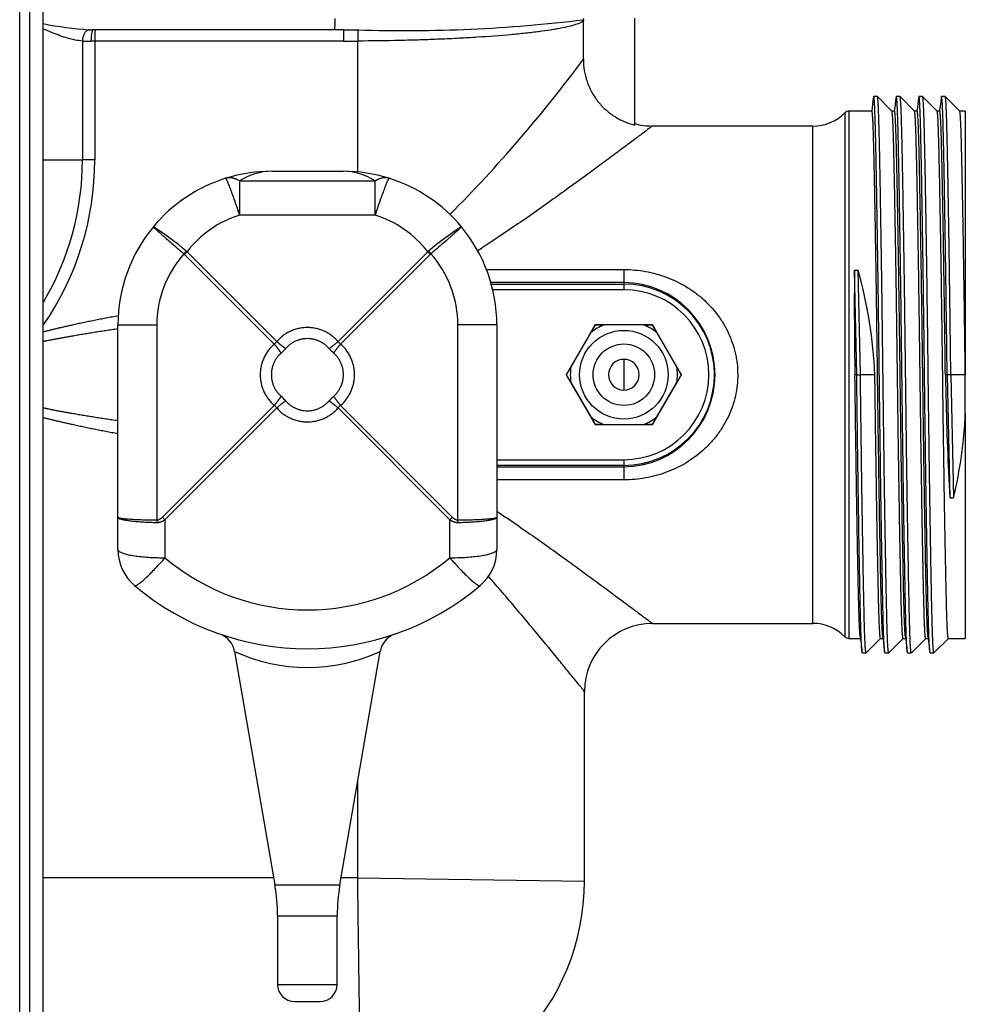
# Model space of a CAD drawing. Extents: x -24.2 to 62.3, y -24.5 to 28.9.
# Drawn here: x -1 to 4.2, y 12.6 to 18.1 of the extents above; entities that cross this region are included whole.
import ezdxf

# ---------------------------------------------------------------- set-up
doc = ezdxf.new("R2010")
doc.units = 0
doc.header["$MEASUREMENT"] = 0
for name, color, linetype in [('DEFAULT', 7, 'CONTINUOUS'), ('MSC2194', 7, 'CONTINUOUS'), ('MSC2210', 7, 'CONTINUOUS'), ('TST2050', 7, 'CONTINUOUS'), ('WTR2100', 7, 'CONTINUOUS')]:
    doc.layers.add(name, color=color, linetype=linetype)

# ---------------------------------------------------------------- blocks, each defined once
blk = doc.blocks.new('SE1')
at = {"layer": 'MSC2194', "color": 7, "linetype": 'CONTINUOUS'}
for p, q in [((0.351, 17.2386), (0.746, 17.2386)), ((0.1737, 17.185), (0.9234, 17.185)), ((0.1737, 17.185), (0.1737, 16.9965)), ((0.9234, 16.9965), (0.9234, 17.185)), ((0.9234, 16.9965), (0.1737, 16.9965)), ((0.365, 16.2833), (-0.1309, 16.7791)), ((-0.117, 16.793), (0.3788, 16.2972)), ((0.7182, 16.2972), (1.2141, 16.793)), ((1.2279, 16.7791), (0.7321, 16.2833)), ((-0.499, 15.3261), (-0.499, 16.3886)), ((-0.499, 16.3886), (-0.2841, 16.3886)), ((-0.2841, 16.3886), (-0.2841, 15.3106)), ((1.3812, 15.3106), (1.3812, 16.3886)), ((1.596, 16.3886), (1.3812, 16.3886)), ((1.596, 16.3886), (1.596, 15.3261)), ((-0.2529, 15.3261), (0.365, 15.9439)), ((0.3788, 15.93), (-0.239, 15.3122)), ((1.336, 15.3122), (0.7182, 15.93)), ((0.7321, 15.9439), (1.3499, 15.3261)), ((-0.499, 15.1468), (-0.499, 15.3261)), ((-0.239, 15.3122), (-0.239, 15.1017)), ((1.336, 15.1017), (1.336, 15.3122)), ((1.596, 15.3261), (1.596, 15.1468)), ((0.1462, 14.5833), (0.369, 13.293)), ((0.7281, 13.293), (0.9509, 14.5833)), ((0.369, 13.293), (0.7281, 13.293)), ((0.3835, 13.1229), (0.7135, 13.1229)), ((0.3835, 13.1229), (0.3835, 12.7426)), ((0.7135, 12.7426), (0.7135, 13.1229)), ((0.3835, 12.7426), (0.7135, 12.7426)), ((0.4775, 12.6486), (0.6195, 12.6486))]:
    blk.add_line(p, q, dxfattribs=at)
for centre, radius, start, end in [((0.351, 16.3886), 0.85, 90, 107.493), ((0.3547, 16.9061), 0.3326, 90.6323, 122.9769), ((0.746, 16.3886), 0.85, 72.507, 90), ((0.7424, 16.9061), 0.3326, 57.0231, 89.3677), ((0.351, 16.3886), 0.85, 107.493, 140.3295), ((0.746, 16.3886), 0.85, 39.6705, 72.507), ((0.351, 16.4337), 0.59, 107.493, 142.4894), ((0.746, 16.4337), 0.59, 37.5106, 72.507), ((0.351, 16.3886), 0.85, 140.3295, 180), ((-1.1017, 15.661), 1.5004, 49.2077, 57.8469), ((2.1988, 15.661), 1.5004, 122.1531, 130.7923), ((0.746, 16.3886), 0.85, 0, 39.6705), ((0.3059, 16.3886), 0.59, 138.1959, 180), ((-0.1618, 16.7482), 0.0437, 44.9869, 50.3925), ((0.3298, 16.3323), 0.6418, 134.123, 135.877), ((-0.1775, 16.7269), 0.0896, 47.5384, 51.3368), ((1.2745, 16.7269), 0.0896, 128.6632, 132.4616), ((0.7672, 16.3323), 0.6418, 44.123, 45.877), ((1.2588, 16.7482), 0.0437, 129.6075, 135.0131), ((0.7912, 16.3886), 0.59, 0, 41.8041), ((0.3385, 16.3237), 0.0483, 303.262, 326.738), ((0.7586, 16.3237), 0.0483, 213.262, 236.738), ((0.2419, 16.4203), 0.2472, 310.8776, 319.1224), ((0.8552, 16.4203), 0.2472, 220.8776, 229.1224), ((0.2419, 15.8069), 0.2472, 40.8776, 49.1224), ((0.8552, 15.8069), 0.2472, 130.8776, 139.1224), ((0.3385, 15.9035), 0.0483, 33.262, 56.738), ((0.7586, 15.9035), 0.0483, 123.262, 146.738), ((0.2078, 15.7729), 0.6418, 224.123, 225.877), ((0.8892, 15.7729), 0.6418, 314.123, 315.877), ((-0.239, 15.1468), 0.26, 180, 229.7974), ((1.336, 15.1468), 0.26, 310.2026, 360), ((0.5485, 16.0335), 1.22, 229.7974, 310.2026), ((0.5485, 16.0786), 1.48, 229.7974, 310.2026), ((0.023, 14.5621), 0.125, 9.7807, 70.8292), ((1.0741, 14.5621), 0.125, 109.1739, 170.2139), ((0.5485, 15.4535), 0.9586, 245.1826, 294.8175), ((-0.6165, 13.1229), 1, 0, 9.7962), ((1.7135, 13.1229), 1, 170.2038, 180), ((0.4775, 12.7426), 0.094, 180, 270), ((0.6195, 12.7426), 0.094, 270, 360)]:
    blk.add_arc(centre, radius, start, end, dxfattribs=at)
for points, weights in [([(0.1737, 17.185), (0.1316, 17.2107), (0.0955, 17.1993)], [1, 0.963683291221, 1]), ([(1.0015, 17.1993), (0.9655, 17.2107), (0.9234, 17.185)], [1, 0.963683291221, 1]), ([(0.1737, 16.9965), (0.1066, 17.2028), (0.0955, 17.1993)], [1, 0.763419157846, 1]), ([(1.0015, 17.1993), (0.9904, 17.2028), (0.9234, 16.9965)], [1, 0.763419157846, 1]), ([(-0.1215, 16.7969), (-0.1278, 16.7895), (-0.1339, 16.7819)], [1, 0.99257231735, 1]), ([(1.231, 16.7819), (1.2249, 16.7895), (1.2186, 16.7969)], [1, 0.992572317357, 1]), ([(0.7182, 16.2972), (0.5485, 16.4932), (0.3788, 16.2972)], [1, 0.648764918618, 1]), ([(0.365, 16.2833), (0.1689, 16.1136), (0.365, 15.9439)], [1, 0.648764918619, 1]), ([(0.4036, 16.2334), (0.3876, 16.2563), (0.365, 16.2833)], [1, 0.962101118307, 1]), ([(0.3788, 16.2972), (0.4058, 16.2745), (0.4288, 16.2585)], [1, 0.96210111831, 1]), ([(0.6683, 16.2585), (0.5485, 16.3969), (0.4288, 16.2585)], [1, 0.648764918619, 1]), ([(0.6683, 16.2585), (0.6913, 16.2745), (0.7182, 16.2972)], [1, 0.962101118299, 1]), ([(0.7321, 16.2833), (0.7095, 16.2563), (0.6934, 16.2334)], [1, 0.962101118305, 1]), ([(0.7321, 15.9439), (0.9281, 16.1136), (0.7321, 16.2833)], [1, 0.648764918619, 1]), ([(0.4036, 16.2334), (0.2653, 16.1136), (0.4036, 15.9938)], [1, 0.648764918619, 1]), ([(0.6934, 15.9938), (0.8318, 16.1136), (0.6934, 16.2334)], [1, 0.648764918619, 1]), ([(0.365, 15.9439), (0.3876, 15.9709), (0.4036, 15.9938)], [1, 0.962101118311, 1]), ([(0.4288, 15.9687), (0.4058, 15.9527), (0.3788, 15.93)], [1, 0.962101118307, 1]), ([(0.4288, 15.9687), (0.5485, 15.8303), (0.6683, 15.9687)], [1, 0.648764918618, 1]), ([(0.7182, 15.93), (0.6913, 15.9527), (0.6683, 15.9687)], [1, 0.962101118309, 1]), ([(0.6934, 15.9938), (0.7095, 15.9709), (0.7321, 15.9439)], [1, 0.962101118311, 1]), ([(0.3788, 15.93), (0.5485, 15.734), (0.7182, 15.93)], [1, 0.648764918619, 1]), ([(-0.499, 15.3261), (-0.499, 15.3129), (-0.2841, 15.3106)], [1, 0.766044443119, 1]), ([(-0.499, 15.3261), (-0.499, 15.3012), (-0.2841, 15.2969)], [1, 0.766044443119, 1]), ([(-0.2841, 15.3106), (-0.2842, 15.3037), (-0.2841, 15.2969)], [1, 0.996309654501, 1]), ([(-0.2841, 15.3106), (-0.2686, 15.3104), (-0.2529, 15.3261)], [1, 0.996194698092, 1]), ([(-0.2841, 15.2969), (-0.2617, 15.2965), (-0.239, 15.3122)], [1, 0.996194698092, 1]), ([(1.336, 15.3122), (1.3588, 15.2965), (1.3812, 15.2969)], [1, 0.996194698092, 1]), ([(1.3499, 15.3261), (1.3657, 15.3104), (1.3812, 15.3106)], [1, 0.996194698092, 1]), ([(1.3812, 15.2969), (1.596, 15.3012), (1.596, 15.3261)], [1, 0.766044443119, 1]), ([(1.3812, 15.3106), (1.596, 15.3129), (1.596, 15.3261)], [1, 0.766044443119, 1]), ([(1.3812, 15.2969), (1.3813, 15.3037), (1.3812, 15.3106)], [1, 0.996309654498, 1]), ([(-0.499, 15.1468), (-0.499, 15.1017), (-0.239, 15.1017)], [1, 0.707106781187, 1]), ([(1.336, 15.1017), (1.596, 15.1017), (1.596, 15.1468)], [1, 0.707106781187, 1]), ([(-0.4068, 14.9482), (-0.3871, 14.9316), (-0.239, 15.1017)], [1, 0.752537966484, 1]), ([(1.336, 15.1017), (1.4842, 14.9316), (1.5039, 14.9482)], [1, 0.752537966484, 1])]:
    blk.add_rational_spline(points, weights, degree=2, dxfattribs=at)
for points in [[(-0.3032, 16.9312), (-0.3033, 16.9311), (-0.3031, 16.9308), (-0.3022, 16.9297), (-0.3015, 16.9289), (-0.2985, 16.9259), (-0.2956, 16.923), (-0.2875, 16.9156), (-0.2824, 16.911), (-0.2705, 16.9004), (-0.2637, 16.8943), (-0.2521, 16.8841), (-0.248, 16.8805), (-0.2395, 16.8731), (-0.2351, 16.8692), (-0.2213, 16.8572), (-0.2115, 16.8487), (-0.1906, 16.8306), (-0.1797, 16.8212), (-0.1573, 16.8019), (-0.1458, 16.792), (-0.1339, 16.7819)], [(1.4003, 16.9312), (1.4004, 16.9311), (1.4002, 16.9308), (1.3993, 16.9297), (1.3986, 16.9289), (1.3956, 16.9259), (1.3926, 16.923), (1.3846, 16.9156), (1.3795, 16.911), (1.3676, 16.9004), (1.3607, 16.8943), (1.3492, 16.8841), (1.3451, 16.8805), (1.3366, 16.8731), (1.3321, 16.8692), (1.3184, 16.8572), (1.3086, 16.8487), (1.2877, 16.8306), (1.2768, 16.8212), (1.2544, 16.8019), (1.2429, 16.792), (1.231, 16.7819)]]:
    blk.add_open_spline(points, degree=3, knots=[0, 0, 0, 0, 0.0625, 0.0625, 0.125, 0.125, 0.25, 0.25, 0.375, 0.375, 0.5, 0.5, 0.5625, 0.5625, 0.625, 0.625, 0.75, 0.75, 0.875, 0.875, 1, 1, 1, 1], dxfattribs=at)
at = {"layer": 'MSC2210', "color": 7, "linetype": 'CONTINUOUS'}
for p, q in [((-0.9116, 8.8871), (-0.9116, 26.3356)), ((-1.0423, 9.0414), (-1.0423, 25.2901)), ((-0.9875, 25.2901), (-0.9875, 9.0414))]:
    blk.add_line(p, q, dxfattribs=at)
at = {"layer": 'TST2050', "color": 7, "linetype": 'CONTINUOUS'}
for p, q in [((2.1394, 16.3892), (1.9803, 16.1136)), ((2.1154, 16.3465), (2.1398, 16.3886)), ((2.4577, 16.3892), (2.1394, 16.3892)), ((2.1398, 16.3886), (2.1884, 16.3886)), ((2.4086, 16.3886), (2.1884, 16.3886)), ((2.4086, 16.3886), (2.4573, 16.3886)), ((2.4573, 16.3886), (2.4816, 16.3465)), ((2.6168, 16.1136), (2.4577, 16.3892)), ((2.1154, 16.3465), (2.0053, 16.1557)), ((2.5917, 16.1557), (2.4816, 16.3465)), ((2.2985, 16.1986), (2.2985, 16.0286)), ((1.9803, 16.1136), (2.1394, 15.838)), ((1.981, 16.1136), (2.0053, 16.1557)), ((2.0053, 16.0715), (1.981, 16.1136)), ((2.4577, 15.838), (2.6168, 16.1136)), ((2.5917, 16.1557), (2.6161, 16.1136)), ((2.6161, 16.1136), (2.5917, 16.0715)), ((2.0053, 16.0715), (2.1154, 15.8807)), ((2.4816, 15.8807), (2.5917, 16.0715)), ((2.1398, 15.8386), (2.1154, 15.8807)), ((2.4816, 15.8807), (2.4573, 15.8386)), ((2.1394, 15.838), (2.4577, 15.838)), ((2.1884, 15.8386), (2.1398, 15.8386)), ((2.1884, 15.8386), (2.4086, 15.8386)), ((2.4573, 15.8386), (2.4086, 15.8386))]:
    blk.add_line(p, q, dxfattribs=at)
for radius in [0.245, 0.17]:
    blk.add_circle((2.2985, 16.1136), radius, dxfattribs=at)
for radius, start, end in [(0.2962, 111.8206, 128.1794), (0.2962, 51.8206, 68.1794), (0.085, 90, 270), (0.085, 270, 90), (0.2962, 171.8206, 188.1794), (0.2962, 351.8206, 8.1794), (0.2962, 231.8206, 248.1794), (0.2962, 291.8206, 308.1794)]:
    blk.add_arc((2.2985, 16.1136), radius, start, end, dxfattribs=at)
at = {"layer": 'WTR2100', "color": 7, "linetype": 'CONTINUOUS'}
for p, q in [((2.3585, 17.4939), (2.3585, 18.0845)), ((0.6995, 18.0201), (-0.6354, 18.0201)), ((0.7497, 18.0201), (0.6995, 18.0201)), ((2.0745, 17.8572), (2.0745, 18.0705)), ((-0.6951, 17.9585), (-0.6951, 17.3011)), ((-0.6268, 17.9581), (-0.6481, 17.9581)), ((-0.6268, 17.9581), (-0.6268, 17.3011)), ((0.7475, 17.9581), (-0.6268, 17.9581)), ((0.8266, 17.2348), (0.8266, 17.9582)), ((3.7003, 17.6511), (3.6799, 17.6511)), ((3.7806, 17.571), (3.7006, 17.651)), ((3.8253, 17.6511), (3.8049, 17.6511)), ((3.9056, 17.571), (3.8256, 17.651)), ((3.9503, 17.6511), (3.9299, 17.6511)), ((4.0306, 17.571), (3.9506, 17.651)), ((4.0753, 17.6511), (4.0549, 17.6511)), ((4.1556, 17.571), (4.0756, 17.651)), ((3.5213, 17.562), (3.5211, 17.5618)), ((3.5211, 17.5618), (3.5211, 14.6654)), ((3.5213, 14.6652), (3.5213, 17.562)), ((3.5432, 17.5711), (3.5432, 14.6561)), ((3.6701, 17.5711), (3.5432, 17.5711)), ((3.7951, 17.5711), (3.7804, 17.5711)), ((3.9201, 17.5711), (3.9054, 17.5711)), ((4.0451, 17.5711), (4.0304, 17.5711)), ((4.1865, 17.5711), (4.1554, 17.5711)), ((4.1865, 17.5711), (4.1865, 16.1136)), ((3.3443, 17.4886), (2.4565, 17.4886)), ((3.3443, 14.7386), (3.3443, 17.4886)), ((-0.9116, 17.3011), (-0.6951, 17.3011)), ((-0.6268, 17.3011), (-0.6951, 17.3011)), ((1.5389, 16.6951), (2.2985, 16.6951)), ((2.2985, 16.6951), (2.2985, 16.623)), ((3.5737, 16.6907), (3.5941, 16.6917)), ((3.5861, 16.1136), (3.5737, 16.6907)), ((3.6065, 16.1132), (3.5941, 16.6917)), ((2.2985, 16.623), (1.5631, 16.623)), ((1.5654, 16.6147), (2.2985, 16.6147)), ((2.2985, 16.623), (2.2985, 16.6147)), ((2.2985, 16.6147), (2.2985, 16.5834)), ((2.2985, 16.5834), (1.5734, 16.5834)), ((3.5861, 16.1136), (3.5763, 16.1136)), ((3.5861, 16.1132), (3.5861, 16.1136)), ((3.5861, 16.1132), (3.5861, 16.1136)), ((3.5861, 16.1132), (3.6065, 16.1132)), ((3.5861, 16.1132), (3.5861, 16.1132)), ((3.6865, 16.1132), (3.6065, 16.1132)), ((3.6865, 16.1132), (3.6865, 16.1136)), ((4.0861, 16.1136), (4.0763, 16.1136)), ((4.0763, 16.1136), (4.0789, 15.9941)), ((4.1065, 16.1136), (4.0861, 16.1136)), ((4.0861, 16.1136), (4.1008, 15.4328)), ((4.1865, 16.1136), (4.1065, 16.1136)), ((4.1065, 16.1136), (4.1212, 15.4329)), ((4.1865, 15.9001), (4.1865, 16.1136)), ((4.1865, 15.9001), (4.1865, 14.6561)), ((1.596, 15.6438), (2.2985, 15.6438)), ((2.2985, 15.6438), (2.2985, 15.6125)), ((2.2985, 15.6125), (1.596, 15.6125)), ((1.596, 15.6042), (2.2985, 15.6042)), ((2.2985, 15.6042), (2.2985, 15.6125)), ((2.2985, 15.6042), (2.2985, 15.5321)), ((2.2985, 15.5321), (1.596, 15.5321)), ((4.1006, 15.4334), (4.1008, 15.4328)), ((4.1008, 15.4328), (4.1212, 15.4329)), ((4.1212, 15.4329), (4.1218, 15.4333)), ((2.4565, 14.7386), (3.3443, 14.7386)), ((3.5211, 14.6654), (3.5213, 14.6652)), ((3.5432, 14.6561), (3.6064, 14.6561)), ((3.6381, 14.5762), (3.7179, 14.6561)), ((3.7178, 14.6561), (3.7314, 14.6561)), ((3.7631, 14.5762), (3.8429, 14.6561)), ((3.8428, 14.6561), (3.8564, 14.6561)), ((3.8881, 14.5762), (3.9679, 14.6561)), ((3.9678, 14.6561), (3.9814, 14.6561)), ((4.0131, 14.5762), (4.0929, 14.6561)), ((4.0928, 14.6561), (4.1865, 14.6561)), ((3.6174, 14.5761), (3.6378, 14.5761)), ((3.7424, 14.5761), (3.7628, 14.5761)), ((3.8674, 14.5761), (3.8878, 14.5761)), ((3.9924, 14.5761), (4.0128, 14.5761)), ((2.0805, 13.3147), (2.0805, 14.3626)), ((0.8266, 13.3324), (0.8266, 13.8634)), ((0.3622, 13.3324), (-0.9116, 13.3324)), ((0.8266, 13.3324), (0.7349, 13.3324)), ((0.8266, 13.3324), (2.0805, 13.3147))]:
    blk.add_line(p, q, dxfattribs=at)
for centre, radius, start, end in [((1.0897, 26.0809), 8.065, 268.14337, 277.01568), ((-0.4838, 20.2747), 2.2612, 259.0857, 265.5496), ((-0.6404, 18.907), 0.8869, 268.7849, 270.3279), ((0.7626, 56.4029), 38.3828, 269.98075, 269.98616), ((0.7626, 56.4029), 38.3828, 269.98616, 270.0983), ((-0.6564, 19.8928), 1.9347, 268.8529, 270.2465), ((0.7604, 37.3882), 19.4301, 269.96212, 270.19531), ((-4.2289, 22.5355), 7.8498, 315.15462, 323.41737), ((3.3443, 17.7386), 0.25, 270, 315), ((3.5432, 17.5401), 0.031, 90, 135), ((2.4565, 17.8646), 0.376, 254.8934, 269.9957), ((-2.2358, 17.3011), 1.609, 325.3858, 360), ((-2.235, 17.3011), 1.5399, 329.2521, 359.9999), ((24.1423, 16.4937), 20.5695, 179.45119, 181.05884), ((1.1287, 16.0012), 2.5603, 2.5164, 15.6472), ((2.2932, 16.1136), 0.5095, 270.604, 89.396), ((2.2985, 16.1136), 0.5011, 270, 90), ((2.2985, 16.1136), 0.4698, 270, 90), ((23.337, 16.46), 19.2637, 181.38572, 183.05472), ((1.7024, 16.0067), 2.4864, 346.6675, 357.5429), ((2.4565, 14.3626), 0.376, 90.0043, 179.9988), ((3.3443, 14.4886), 0.25, 45, 90), ((3.5432, 14.6871), 0.031, 225, 270), ((0.7995, 13.3147), 1.281, 272, 360)]:
    blk.add_arc(centre, radius, start, end, dxfattribs=at)
for points, weights in [([(0.6995, 18.0201), (0.7017, 18.0201), (0.7017, 18.0821)], [1, 0.707106781187, 1]), ([(-0.6593, 18.0203), (-0.6931, 18.0165), (-0.6951, 17.9585)], [1, 0.729493205454, 1]), ([(-0.6354, 18.0201), (-0.6481, 18.0201), (-0.6481, 17.9581)], [1, 0.707106781186, 1]), ([(-0.6247, 18.0201), (-0.6268, 18.0201), (-0.6268, 17.9581)], [1, 0.707106781186, 1]), ([(0.7497, 18.0201), (0.7475, 18.0201), (0.7475, 17.9581)], [1, 0.707106781186, 1]), ([(0.8284, 18.0202), (0.8264, 18.0177), (0.8266, 17.9582)], [1, 0.721687459301, 1]), ([(-0.4975, 16.439), (-0.7373, 16.3947), (-0.9116, 16.35)], [1, 0.999668792775, 1]), ([(-0.499, 16.367), (-0.7386, 16.3319), (-0.9116, 16.2966)], [1, 0.999663924011, 1]), ([(-0.9116, 15.9306), (-0.7386, 15.8953), (-0.499, 15.8602)], [1, 0.999663924012, 1]), ([(-0.9116, 15.8772), (-0.7379, 15.8327), (-0.499, 15.7885)], [1, 0.999670853724, 1])]:
    blk.add_rational_spline(points, weights, degree=2, dxfattribs=at)
for points in [[(2.0748, 18.0763), (2.0746, 18.0744), (2.0745, 18.0724), (2.0745, 18.0705)], [(2.0748, 18.0763), (2.0749, 18.0773), (2.075, 18.0792), (2.0751, 18.0811), (2.0751, 18.0821)], [(3.6776, 17.6419), (3.675, 17.621), (3.6721, 17.5974), (3.6689, 17.5711)], [(3.8026, 17.6419), (3.8, 17.621), (3.7971, 17.5974), (3.7939, 17.5711)], [(3.9276, 17.6419), (3.925, 17.621), (3.9221, 17.5974), (3.9189, 17.5711)], [(4.0526, 17.6419), (4.05, 17.621), (4.0471, 17.5974), (4.0439, 17.5711)], [(3.6052, 14.6657), (3.6081, 14.6423), (3.6114, 14.6155), (3.6151, 14.5853)], [(3.7302, 14.6657), (3.7331, 14.6423), (3.7364, 14.6155), (3.7401, 14.5853)], [(3.8552, 14.6657), (3.8581, 14.6423), (3.8614, 14.6155), (3.8651, 14.5853)], [(3.9802, 14.6657), (3.9831, 14.6423), (3.9864, 14.6155), (3.9901, 14.5853)]]:
    blk.add_open_spline(points, degree=3, dxfattribs=at)
for points, knots in [([(-0.6951, 17.9585), (-0.7218, 17.96), (-0.749, 17.9659), (-0.7911, 17.9781), (-0.8054, 17.9828), (-0.8338, 17.9929), (-0.848, 17.9984), (-0.8787, 18.0107), (-0.8951, 18.0176), (-0.9116, 18.0248)], [0, 0, 0, 0, 0.25, 0.25, 0.375, 0.375, 0.5, 0.5, 0.6432612, 0.6432612, 0.6432612, 0.6432612]), ([(2.0745, 18.0705), (2.0708, 18.0668), (2.0653, 18.0633), (2.0508, 18.0561), (2.0418, 18.0525), (2.01, 18.042), (1.9824, 18.0353), (1.9397, 18.0271), (1.9308, 18.0254), (1.9121, 18.0222), (1.9023, 18.0206), (1.8719, 18.0159), (1.8502, 18.0128), (1.8041, 18.0069), (1.7796, 18.004), (1.7279, 17.9984), (1.7006, 17.9957), (1.6152, 17.988), (1.5539, 17.9833), (1.4717, 17.9781), (1.455, 17.9771), (1.4213, 17.9751), (1.4042, 17.9742), (1.3527, 17.9715), (1.2826, 17.9683), (1.2098, 17.9656), (1.1356, 17.9632), (1.0978, 17.9622), (0.9828, 17.9596), (0.9051, 17.9585), (0.8266, 17.9582)], [0, 0, 0, 0, 0.0625, 0.0625, 0.125, 0.125, 0.25, 0.25, 0.28125, 0.28125, 0.3125, 0.3125, 0.375, 0.375, 0.4375, 0.4375, 0.5, 0.5, 0.625, 0.625, 0.65625, 0.65625, 0.6875, 0.6875, 0.75, 0.8125, 0.8125, 0.875, 0.875, 1, 1, 1, 1]), ([(2.0745, 17.8572), (2.0745, 17.8154), (2.0813, 17.7747), (2.1015, 17.7155), (2.1099, 17.6965), (2.1295, 17.6602), (2.1408, 17.6429), (2.1664, 17.6101), (2.1806, 17.5948), (2.211, 17.567), (2.2273, 17.5543), (2.2536, 17.5374), (2.2626, 17.532), (2.2809, 17.5223), (2.2902, 17.5178), (2.3186, 17.5055), (2.3382, 17.4989), (2.3585, 17.4939)], [0, 0, 0, 0, 0.25, 0.25, 0.375, 0.375, 0.5, 0.5, 0.625, 0.625, 0.75, 0.75, 0.8125, 0.8125, 0.875, 0.875, 1, 1, 1, 1]), ([(2.4565, 17.4886), (2.4565, 17.4886), (2.4564, 17.4885), (2.4557, 17.488), (2.4544, 17.487), (2.45, 17.4837), (2.447, 17.4815), (2.4357, 17.473), (2.4252, 17.4651), (2.4053, 17.4501), (2.398, 17.4446), (2.382, 17.4327), (2.3733, 17.4262), (2.3457, 17.4056), (2.3253, 17.3903), (2.2807, 17.3571), (2.2566, 17.3392), (2.2052, 17.3011), (2.1777, 17.2809), (2.0926, 17.2182), (2.0317, 17.1737), (1.9354, 17.1042), (1.9025, 17.0806), (1.8349, 17.0326), (1.8003, 17.0081), (1.6949, 16.9346), (1.6228, 16.8854), (1.5293, 16.8242), (1.5099, 16.8116), (1.4903, 16.7991)], [0.5571802, 0.5571802, 0.5571802, 0.5571802, 0.5625, 0.5625, 0.578125, 0.578125, 0.59375, 0.59375, 0.625, 0.625, 0.640625, 0.640625, 0.65625, 0.65625, 0.6875, 0.6875, 0.71875, 0.71875, 0.75, 0.75, 0.8125, 0.8125, 0.84375, 0.84375, 0.875, 0.875, 0.9375, 0.9375, 0.9537483, 0.9537483, 0.9537483, 0.9537483]), ([(2.2985, 16.6951), (2.339, 16.6951), (2.3787, 16.6915), (2.4374, 16.6811), (2.4567, 16.6767), (2.4952, 16.6663), (2.5143, 16.6601), (2.5702, 16.6394), (2.6057, 16.6225), (2.6562, 16.5924), (2.6726, 16.5816), (2.7045, 16.5583), (2.7199, 16.5459), (2.7637, 16.507), (2.7903, 16.4785), (2.8258, 16.4316), (2.837, 16.4152), (2.8576, 16.3813), (2.867, 16.364), (2.8922, 16.3107), (2.9053, 16.2734), (2.9165, 16.2245), (2.9185, 16.2146), (2.9219, 16.1948), (2.9233, 16.1848), (2.9268, 16.155), (2.9279, 16.1351), (2.928, 16.0953), (2.927, 16.0753), (2.9226, 16.0353), (2.9193, 16.0153), (2.9062, 15.9568), (2.8933, 15.9192), (2.8679, 15.865), (2.8585, 15.8474), (2.8381, 15.8136), (2.8271, 15.7973), (2.8034, 15.7659), (2.7908, 15.7508), (2.764, 15.7218), (2.7499, 15.708), (2.706, 15.6689), (2.6744, 15.6458), (2.6236, 15.6153), (2.606, 15.6059), (2.5704, 15.5888), (2.5522, 15.5811), (2.4967, 15.5605), (2.4585, 15.55), (2.3791, 15.5357), (2.339, 15.5321), (2.2985, 15.5321)], [0, 0, 0, 0, 0.0625, 0.0625, 0.09375, 0.09375, 0.125, 0.125, 0.1875, 0.1875, 0.21875, 0.21875, 0.25, 0.25, 0.3125, 0.3125, 0.34375, 0.34375, 0.375, 0.375, 0.4375, 0.4375, 0.453125, 0.453125, 0.46875, 0.46875, 0.5, 0.5, 0.53125, 0.53125, 0.5625, 0.5625, 0.625, 0.625, 0.65625, 0.65625, 0.6875, 0.6875, 0.71875, 0.71875, 0.75, 0.75, 0.8125, 0.8125, 0.84375, 0.84375, 0.875, 0.875, 0.9375, 0.9375, 1, 1, 1, 1]), ([(1.5961, 15.359), (1.6175, 15.3448), (1.6387, 15.3305), (1.6961, 15.2915), (1.732, 15.2667), (1.8373, 15.1932), (1.9046, 15.1453), (2.0007, 15.0759), (2.032, 15.0532), (2.0928, 15.0088), (2.1224, 14.9871), (2.2079, 14.9242), (2.2594, 14.8859), (2.3152, 14.8444), (2.3259, 14.8364), (2.3464, 14.8211), (2.3561, 14.8138), (2.3835, 14.7934), (2.3993, 14.7815), (2.4191, 14.7667), (2.425, 14.7623), (2.4354, 14.7545), (2.4399, 14.7511), (2.4511, 14.7427), (2.4553, 14.7395), (2.4565, 14.7387), (2.4565, 14.7386), (2.4565, 14.7386)], [0.0755739, 0.0755739, 0.0755739, 0.0755739, 0.09375, 0.09375, 0.125, 0.125, 0.1875, 0.1875, 0.21875, 0.21875, 0.25, 0.25, 0.3125, 0.3125, 0.328125, 0.328125, 0.34375, 0.34375, 0.375, 0.375, 0.390625, 0.390625, 0.40625, 0.40625, 0.4375, 0.4375, 0.4424445, 0.4424445, 0.4424445, 0.4424445]), ([(2.0805, 14.3626), (2.0805, 14.3626), (2.0805, 14.3626), (2.0805, 14.3626), (2.0779, 14.3659), (2.0703, 14.3753), (2.0671, 14.3792), (2.0596, 14.3884), (2.0552, 14.3938), (2.0404, 14.4121), (2.0284, 14.4268), (2.0076, 14.4524), (2.0002, 14.4614), (1.9845, 14.4807), (1.9762, 14.4908), (1.9502, 14.5227), (1.9315, 14.5455), (1.8719, 14.6181), (1.8275, 14.6718), (1.7553, 14.7584), (1.7305, 14.788), (1.6797, 14.8482), (1.6537, 14.8789), (1.6019, 14.9393), (1.5762, 14.9691), (1.55, 14.9992)], [0.5311202, 0.5311202, 0.5311202, 0.5311202, 0.53125, 0.53125, 0.5625, 0.5625, 0.578125, 0.578125, 0.59375, 0.59375, 0.625, 0.625, 0.640625, 0.640625, 0.65625, 0.65625, 0.6875, 0.6875, 0.75, 0.75, 0.78125, 0.78125, 0.8125, 0.8125, 0.842076, 0.842076, 0.842076, 0.842076]), ([(0.8442, 12.0345), (0.8442, 12.0345), (0.8442, 12.0366), (0.8441, 12.045), (0.844, 12.0512), (0.8438, 12.0677), (0.8437, 12.078), (0.8433, 12.1025), (0.8432, 12.1169), (0.8425, 12.166), (0.842, 12.2059), (0.841, 12.2763), (0.8407, 12.3015), (0.8402, 12.342), (0.84, 12.3559), (0.8396, 12.3846), (0.8394, 12.3993), (0.8384, 12.4744), (0.8375, 12.5396), (0.8363, 12.6276), (0.8361, 12.6456), (0.8356, 12.6821), (0.8353, 12.7007), (0.8346, 12.7572), (0.834, 12.7956), (0.8324, 12.9127), (0.8313, 12.9936), (0.8299, 13.0981), (0.8296, 13.1192), (0.829, 13.1615), (0.8287, 13.1828), (0.8278, 13.2467), (0.8272, 13.2895), (0.8266, 13.3324)], [0.50002, 0.50002, 0.50002, 0.50002, 0.53125, 0.53125, 0.5625, 0.5625, 0.59375, 0.59375, 0.625, 0.625, 0.6875, 0.6875, 0.71875, 0.71875, 0.734375, 0.734375, 0.75, 0.75, 0.8125, 0.8125, 0.828125, 0.828125, 0.84375, 0.84375, 0.875, 0.875, 0.9375, 0.9375, 0.953125, 0.953125, 0.96875, 0.96875, 1, 1, 1, 1])]:
    blk.add_open_spline(points, degree=3, knots=knots, dxfattribs=at)
for points, weights, knots in [([(3.7424, 14.5761), (3.7368, 14.5761), (3.732, 14.7821), (3.7216, 15.2259), (3.7111, 16.1136), (3.7007, 17.0013), (3.6903, 17.4451), (3.6844, 17.6968), (3.6776, 17.6419)], [0.933012701892, 0.933012701892, 1, 0.866025403784, 1, 0.866025403784, 1, 0.919341086529, 0.935802978138], [0.6875082, 0.6875082, 0.6875082, 0.7083417, 0.7083417, 0.7500089, 0.7500089, 0.7916761, 0.7916761, 0.8167616, 0.8167616, 0.8167616]), ([(3.7631, 14.5762), (3.7573, 14.5705), (3.7524, 14.7821), (3.742, 15.2259), (3.7315, 16.1136), (3.7211, 17.0013), (3.7107, 17.4451), (3.7059, 17.6511), (3.7003, 17.6511)], [0.93305551276, 0.9313192485, 1, 0.866025403784, 1, 0.866025403784, 1, 0.933012701892, 0.933012701892], [0.6869815, 0.6869815, 0.6869815, 0.7083417, 0.7083417, 0.7500089, 0.7500089, 0.7916761, 0.7916761, 0.8125096, 0.8125096, 0.8125096]), ([(3.8674, 14.5761), (3.8618, 14.5761), (3.857, 14.7821), (3.8466, 15.2259), (3.8361, 16.1136), (3.8257, 17.0013), (3.8153, 17.4451), (3.8094, 17.6968), (3.8026, 17.6419)], [0.933012701892, 0.933012701892, 1, 0.866025403784, 1, 0.866025403784, 1, 0.919341086529, 0.935802978138], [0.4375052, 0.4375052, 0.4375052, 0.4583388, 0.4583388, 0.5000059, 0.5000059, 0.5416731, 0.5416731, 0.5667587, 0.5667587, 0.5667587]), ([(3.8881, 14.5762), (3.8823, 14.5705), (3.8774, 14.7821), (3.867, 15.2259), (3.8565, 16.1136), (3.8461, 17.0013), (3.8357, 17.4451), (3.8309, 17.6511), (3.8253, 17.6511)], [0.93305551276, 0.9313192485, 1, 0.866025403784, 1, 0.866025403784, 1, 0.933012701892, 0.933012701892], [0.4369785, 0.4369785, 0.4369785, 0.4583388, 0.4583388, 0.5000059, 0.5000059, 0.5416731, 0.5416731, 0.5625067, 0.5625067, 0.5625067]), ([(3.9924, 14.5761), (3.9868, 14.5761), (3.982, 14.7821), (3.9716, 15.2259), (3.9611, 16.1136), (3.9507, 17.0013), (3.9403, 17.4451), (3.9344, 17.6968), (3.9276, 17.6419)], [0.933012701892, 0.933012701892, 1, 0.866025403784, 1, 0.866025403784, 1, 0.919341086529, 0.935802978138], [0.1875022, 0.1875022, 0.1875022, 0.2083358, 0.2083358, 0.250003, 0.250003, 0.2916701, 0.2916701, 0.3167557, 0.3167557, 0.3167557]), ([(4.0131, 14.5762), (4.0073, 14.5705), (4.0024, 14.7821), (3.992, 15.2259), (3.9815, 16.1136), (3.9711, 17.0013), (3.9607, 17.4451), (3.9559, 17.6511), (3.9503, 17.6511)], [0.93305551276, 0.9313192485, 1, 0.866025403784, 1, 0.866025403784, 1, 0.933012701892, 0.933012701892], [0.1869755, 0.1869755, 0.1869755, 0.2083358, 0.2083358, 0.250003, 0.250003, 0.2916701, 0.2916701, 0.3125037, 0.3125037, 0.3125037]), ([(4.0861, 16.1136), (4.0757, 17.0013), (4.0653, 17.4451), (4.0594, 17.6968), (4.0526, 17.6419)], [1, 0.866025403784, 1, 0.919341086529, 0.935802978138], [0, 0, 0, 0.04166716, 0.04166716, 0.06675272, 0.06675272, 0.06675272]), ([(4.1065, 16.1136), (4.0961, 17.0013), (4.0857, 17.4451), (4.0809, 17.6511), (4.0753, 17.6511)], [1, 0.866025403784, 1, 0.933012701892, 0.933012701892], [0, 0, 0, 0.04166716, 0.04166716, 0.06250074, 0.06250074, 0.06250074]), ([(3.7302, 14.6657), (3.7259, 14.7004), (3.7221, 14.8514), (3.7117, 15.2721), (3.7013, 16.1136), (3.6909, 16.9551), (3.6805, 17.3758), (3.6756, 17.5711), (3.6701, 17.5711)], [0.936111277067, 0.947419824399, 1, 0.866025403784, 1, 0.866025403784, 1, 0.933012701892, 0.933012701892], [0.6919807, 0.6919807, 0.6919807, 0.7083333, 0.7083333, 0.75, 0.75, 0.7916667, 0.7916667, 0.8125, 0.8125, 0.8125]), ([(3.8428, 14.6561), (3.8372, 14.6561), (3.8324, 14.8514), (3.822, 15.2721), (3.8115, 16.1136), (3.8011, 16.9551), (3.7907, 17.3758), (3.786, 17.5655), (3.7806, 17.571)], [0.933012701892, 0.933012701892, 1, 0.866025403784, 1, 0.866025403784, 1, 0.934799022464, 0.933060336911], [0.6875079, 0.6875079, 0.6875079, 0.7083415, 0.7083415, 0.7500086, 0.7500086, 0.7916758, 0.7916758, 0.8119538, 0.8119538, 0.8119538]), ([(3.8552, 14.6657), (3.8509, 14.7004), (3.8471, 14.8514), (3.8367, 15.2721), (3.8263, 16.1136), (3.8159, 16.9551), (3.8055, 17.3758), (3.8006, 17.5711), (3.7951, 17.5711)], [0.936111277067, 0.947419824399, 1, 0.866025403784, 1, 0.866025403784, 1, 0.933012701892, 0.933012701892], [0.4419807, 0.4419807, 0.4419807, 0.4583333, 0.4583333, 0.5, 0.5, 0.5416667, 0.5416667, 0.5625, 0.5625, 0.5625]), ([(3.9678, 14.6561), (3.9622, 14.6561), (3.9574, 14.8514), (3.947, 15.2721), (3.9365, 16.1136), (3.9261, 16.9551), (3.9157, 17.3758), (3.911, 17.5655), (3.9056, 17.571)], [0.933012701892, 0.933012701892, 1, 0.866025403784, 1, 0.866025403784, 1, 0.934799022464, 0.933060336911], [0.437505, 0.437505, 0.437505, 0.4583386, 0.4583386, 0.5000058, 0.5000058, 0.5416729, 0.5416729, 0.5619509, 0.5619509, 0.5619509]), ([(3.9802, 14.6657), (3.9759, 14.7004), (3.9721, 14.8514), (3.9617, 15.2721), (3.9513, 16.1136), (3.9409, 16.9551), (3.9305, 17.3758), (3.9256, 17.5711), (3.9201, 17.5711)], [0.936111277067, 0.947419824399, 1, 0.866025403784, 1, 0.866025403784, 1, 0.933012701892, 0.933012701892], [0.1919807, 0.1919807, 0.1919807, 0.2083333, 0.2083333, 0.25, 0.25, 0.2916667, 0.2916667, 0.3125, 0.3125, 0.3125]), ([(4.0928, 14.6561), (4.0872, 14.6561), (4.0824, 14.8514), (4.072, 15.2721), (4.0615, 16.1136), (4.0511, 16.9551), (4.0407, 17.3758), (4.036, 17.5655), (4.0306, 17.571)], [0.933012701892, 0.933012701892, 1, 0.866025403784, 1, 0.866025403784, 1, 0.934799022464, 0.933060336911], [0.1875022, 0.1875022, 0.1875022, 0.2083357, 0.2083357, 0.2500029, 0.2500029, 0.29167, 0.29167, 0.311948, 0.311948, 0.311948]), ([(4.0763, 16.1136), (4.0659, 16.9551), (4.0555, 17.3758), (4.0506, 17.5711), (4.0451, 17.5711)], [1, 0.866025403784, 1, 0.933012701892, 0.933012701892], [0, 0, 0, 0.04166667, 0.04166667, 0.0625, 0.0625, 0.0625]), ([(4.1865, 16.1136), (4.1761, 16.9551), (4.1657, 17.3758), (4.161, 17.5655), (4.1556, 17.571)], [1, 0.866025403784, 1, 0.934799022464, 0.933060336911], [0, 0, 0, 0.04166715, 0.04166715, 0.06194516, 0.06194516, 0.06194516]), ([(3.6052, 14.6657), (3.6009, 14.7004), (3.5971, 14.8514), (3.5867, 15.2721), (3.5763, 16.1136)], [0.936111277067, 0.947419824399, 1, 0.866025403784, 1], [0.94198068, 0.94198068, 0.94198068, 0.95833333, 0.95833333, 1, 1, 1]), ([(3.6174, 14.5761), (3.6118, 14.5761), (3.607, 14.7821), (3.5966, 15.2258), (3.5861, 16.1132)], [0.933012701892, 0.933012701892, 1, 0.866063536671, 0.999923755935], [0.93751112, 0.93751112, 0.93751112, 0.9583447, 0.9583447, 1, 1, 1]), ([(3.6381, 14.5762), (3.6323, 14.5705), (3.6274, 14.7821), (3.617, 15.2258), (3.6065, 16.1132)], [0.93305551276, 0.9313192485, 1, 0.866063533518, 0.999923762237], [0.93698444, 0.93698444, 0.93698444, 0.9583447, 0.9583447, 1, 1, 1]), ([(3.7178, 14.6561), (3.7122, 14.6561), (3.7074, 14.8514), (3.697, 15.272), (3.6865, 16.1132)], [0.933012701892, 0.933012701892, 1, 0.866062398223, 0.999926031554], [0.93751079, 0.93751079, 0.93751079, 0.95834436, 0.95834436, 1, 1, 1])]:
    blk.add_rational_spline(points, weights, degree=2, knots=knots, dxfattribs=at)

msp = doc.modelspace()

# ---------------------------------------------------------------- block references
at = {"layer": 'DEFAULT'}
msp.add_blockref('SE1', (0, 0), dxfattribs=at)

doc.saveas('drawing.dxf')
